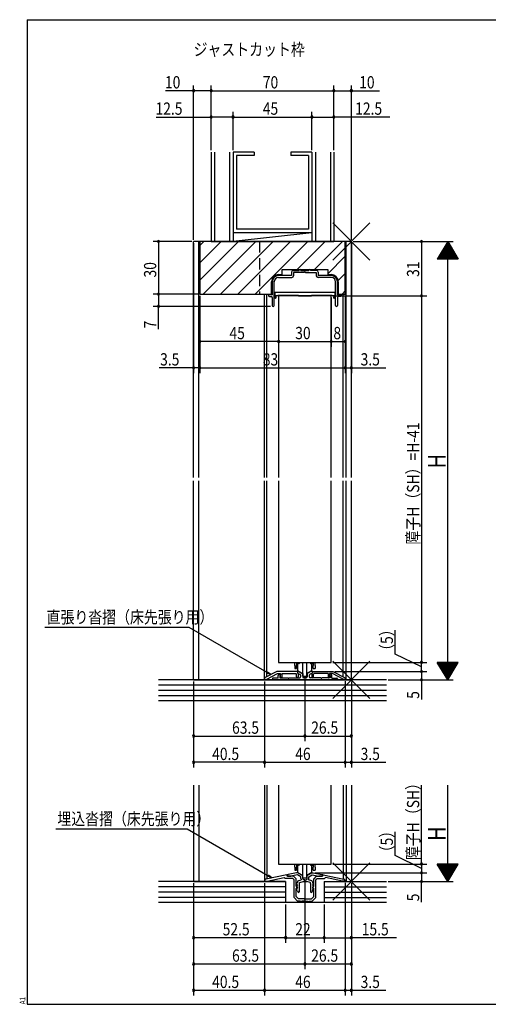
# Model space of a CAD drawing. Extents: x 19 to 820, y 16 to 584.
# Drawn here: x 19 to 287, y 16 to 578 of the extents above; entities that cross this region are included whole.
import ezdxf

# ---------------------------------------------------------------- set-up
doc = ezdxf.new("R2010")
doc.units = 0
doc.linetypes.add('DASHED2', pattern=[9.525, 6.35, -3.175])
for name, color, linetype in [('KI1', 7, 'CONTINUOUS'), ('KI2', 4, 'CONTINUOUS'), ('MJ', 2, 'CONTINUOUS'), ('OS', 2, 'CONTINUOUS'), ('SU', 3, 'CONTINUOUS'), ('TE', 6, 'CONTINUOUS'), ('TS', 6, 'DASHED2'), ('WK', 7, 'CONTINUOUS')]:
    doc.layers.add(name, color=color, linetype=linetype)
doc.styles.get("Standard").update_dxf_attribs({"font": 'romans.shx', "width": 0.83, "bigfont": 'extfont.shx'})

msp = doc.modelspace()

# ---------------------------------------------------------------- linework, layer by layer
at = {"layer": 'KI1'}
for p, q in [((208.5, 451.25), (118.5, 451.25)), ((118.5, 316.75), (118.5, 451.25)), ((121.5, 316.75), (121.5, 451.25)), ((122, 451.25), (122, 421.25)), ((205, 451.25), (122, 451.25)), ((205, 421.25), (205, 451.25)), ((205.5, 316.75), (205.5, 451.25)), ((208.5, 316.75), (208.5, 451.25)), ((169, 432.35), (169, 435.25)), ((169, 435.25), (195, 435.25)), ((174.4, 433.75), (174.4, 431.85)), ((175.4, 434.75), (178.75, 434.75)), ((181.6, 433.65), (175.5, 433.65)), ((175.5, 433.65), (175.5, 431.75)), ((179.75, 434.75), (184.25, 434.75)), ((182.4, 433.65), (188.5, 433.65)), ((188.6, 434.75), (185.25, 434.75)), ((188.5, 433.65), (188.5, 431.75)), ((189.6, 433.75), (189.6, 431.85)), ((195, 435.25), (195, 432.35)), ((163, 421.25), (163, 428.35)), ((163.5, 420.75), (163.5, 428.35)), ((164.5, 414.8), (164.5, 428.35)), ((166.9, 430.75), (174.5, 430.75)), ((167, 432.35), (169, 432.35)), ((174.4, 431.85), (167, 431.85)), ((197.1, 430.75), (189.5, 430.75)), ((197, 431.85), (189.6, 431.85)), ((195, 432.35), (197, 432.35)), ((199.5, 414.8), (199.5, 428.35)), ((200.5, 420.75), (200.5, 428.35)), ((201, 428.35), (201, 421.25)), ((122, 421.25), (163, 421.25)), ((159, 316.75), (159, 421.25)), ((160.25, 316.75), (160.25, 421.25)), ((201, 421.25), (205, 421.25)), ((203.75, 316.75), (203.75, 421.25)), ((163.5, 420.75), (161.3, 420.75)), ((161.3, 420.75), (161.3, 420.35)), ((161.8, 419.85), (162.9, 419.85)), ((163.4, 419.35), (163.4, 414.8)), ((197, 420.25), (167, 420.25)), ((167, 420.25), (167, 316.75)), ((197, 316.75), (197, 420.25)), ((200.5, 420.75), (202.7, 420.75)), ((200.6, 419.35), (200.6, 414.8)), ((202.2, 419.85), (201.1, 419.85)), ((202.7, 420.75), (202.7, 420.35)), ((118.5, 201.25), (118.5, 314.75)), ((121.5, 201.25), (121.5, 314.75)), ((159, 201.25), (159, 314.75)), ((160.25, 203.09), (160.25, 314.75)), ((167, 314.75), (167, 211.25)), ((197, 211.25), (197, 314.75)), ((203.75, 203.09), (203.75, 314.75)), ((205.5, 201.25), (205.5, 314.75)), ((208.5, 201.25), (208.5, 314.75)), ((167, 211.25), (197, 211.25)), ((166, 206.05), (159, 202.45)), ((159, 202.45), (159, 201.45)), ((160.2, 201.72), (166.29, 204.85)), ((166.7, 202.25), (163.8, 202.25)), ((177.7, 206.05), (166, 206.05)), ((166.29, 204.85), (168, 204.85)), ((166.7, 202.25), (166.7, 203.85)), ((167.4, 204.55), (167.7, 204.55)), ((167.77, 203.89), (167.6, 203.85)), ((167.6, 203.85), (167.6, 202.45)), ((167.6, 202.45), (172.3, 202.45)), ((168.22, 202.64), (167.81, 203.68)), ((168, 204.15), (167.83, 203.85)), ((168, 204.15), (168, 204.85)), ((168, 204.25), (168, 204.18)), ((168.8, 204.85), (176.79, 204.85)), ((168.8, 204.85), (168.8, 202.75)), ((172.9, 202.45), (179.05, 202.45)), ((177.1, 204.54), (176.79, 204.85)), ((177.1, 202.95), (177.1, 204.54)), ((177.7, 206.05), (177.7, 205.35)), ((177.7, 205.95), (177.7, 205.44)), ((177.7, 205.35), (178.1, 204.95)), ((177.85, 205.18), (179.3, 204.34)), ((178.4, 206.25), (178, 206.25)), ((178.1, 204.95), (178.1, 202.95)), ((178.4, 206.25), (180.75, 204.89)), ((179.55, 203.91), (179.55, 202.95)), ((180.75, 204.89), (180.75, 202.95)), ((182.75, 202.45), (181.25, 202.45)), ((185.6, 206.25), (183.25, 204.89)), ((183.25, 204.89), (183.25, 202.95)), ((184.45, 203.91), (184.45, 202.95)), ((186.15, 205.18), (184.7, 204.34)), ((191.1, 202.45), (184.95, 202.45)), ((185.6, 206.25), (186, 206.25)), ((186.3, 205.35), (185.9, 204.95)), ((185.9, 204.95), (185.9, 202.95)), ((186.3, 206.05), (186.3, 205.35)), ((186.3, 206.05), (198, 206.05)), ((186.3, 205.95), (186.3, 205.44)), ((186.9, 204.54), (187.21, 204.85)), ((186.9, 202.95), (186.9, 204.54)), ((195.2, 204.85), (187.21, 204.85)), ((196.4, 202.45), (191.7, 202.45)), ((195.2, 204.85), (195.2, 202.75)), ((195.78, 202.64), (196.19, 203.68)), ((196, 204.15), (196, 204.85)), ((197.71, 204.85), (196, 204.85)), ((196, 204.25), (196, 204.18)), ((196, 204.15), (196.17, 203.85)), ((196.23, 203.89), (196.4, 203.85)), ((196.6, 204.55), (196.3, 204.55)), ((196.4, 203.85), (196.4, 202.45)), ((197.3, 202.25), (197.3, 203.85)), ((197.3, 202.25), (200.2, 202.25)), ((203.8, 201.72), (197.71, 204.85)), ((198, 206.05), (205, 202.45)), ((205, 202.45), (205, 201.45)), ((118.5, 201.25), (208.5, 201.25)), ((159, 201.45), (160.2, 201.45)), ((160.2, 201.45), (160.2, 201.72)), ((163.5, 201.95), (163.5, 201.25)), ((163.5, 201.25), (200.5, 201.25)), ((200.5, 201.95), (200.5, 201.25)), ((203.8, 201.45), (203.8, 201.72)), ((205, 201.45), (203.8, 201.45)), ((118.5, 141.25), (118.5, 86.25)), ((121.5, 141.25), (121.5, 86.25)), ((159, 141.25), (159, 86.25)), ((160.25, 141.25), (160.25, 87.72)), ((167, 141.25), (167, 96.25)), ((197, 96.25), (197, 141.25)), ((203.75, 141.25), (203.75, 87.72)), ((205.5, 141.25), (205.5, 86.25)), ((208.5, 141.25), (208.5, 86.25)), ((167, 96.25), (197, 96.25)), ((171.59, 90.17), (159.79, 87.62)), ((171.95, 89.25), (171.95, 89.88)), ((177.25, 91.25), (172.41, 90.33)), ((177.79, 90.13), (174, 89.41)), ((178.05, 91.25), (177.25, 91.25)), ((179.75, 89), (177.79, 90.13)), ((180.75, 89.69), (178.05, 91.25)), ((183.25, 89.69), (185.95, 91.25)), ((184.25, 89), (186.21, 90.13)), ((185.95, 91.25), (186.75, 91.25)), ((186.21, 90.13), (190, 89.41)), ((186.75, 91.25), (191.59, 90.33)), ((192.05, 89.25), (192.05, 89.88)), ((192.41, 90.17), (204.21, 87.62)), ((118.5, 86.25), (171, 86.25)), ((159, 86.45), (159, 86.64)), ((159, 86.45), (160.53, 86.45)), ((160.53, 86.45), (170.21, 88.54)), ((170.8, 87.95), (170.21, 88.54)), ((175.1, 87.95), (170.8, 87.95)), ((175.5, 89.25), (171.95, 89.25)), ((172, 89.84), (172, 89.25)), ((172, 89.25), (174, 89.25)), ((174, 89.25), (174, 89.41)), ((175.1, 87.95), (175.8, 87.25)), ((175.5, 89.25), (177, 87.75)), ((175.8, 77.15), (175.8, 87.25)), ((177, 83.55), (177, 87.75)), ((177.27, 85.17), (177.74, 84.09)), ((177.75, 85.45), (177.45, 85.45)), ((177.75, 86.1), (177.75, 85.45)), ((178.08, 86.57), (179.94, 87.25)), ((178.75, 85.19), (178.75, 80.48)), ((179.08, 85.66), (180.97, 86.35)), ((179.75, 88.05), (179.75, 89)), ((180.75, 88.05), (180.75, 89.69)), ((182, 87.25), (181.55, 87.25)), ((182, 86.25), (181.55, 86.25)), ((182, 87.25), (182.45, 87.25)), ((182, 86.25), (182.45, 86.25)), ((184.92, 85.66), (183.03, 86.35)), ((183.25, 88.05), (183.25, 89.69)), ((185.92, 86.57), (184.06, 87.25)), ((184.25, 88.05), (184.25, 89)), ((185.25, 85.19), (185.25, 80.48)), ((186.25, 86.1), (186.25, 85.45)), ((186.25, 85.45), (186.55, 85.45)), ((186.73, 85.17), (186.26, 84.09)), ((188.5, 89.25), (187, 87.75)), ((187, 83.55), (187, 87.75)), ((188.9, 87.95), (188.2, 87.25)), ((188.2, 77.15), (188.2, 87.25)), ((188.5, 89.25), (192.05, 89.25)), ((188.9, 87.95), (193.2, 87.95)), ((190, 89.25), (190, 89.41)), ((192, 89.25), (190, 89.25)), ((192, 89.84), (192, 89.25)), ((193, 86.25), (208.5, 86.25)), ((193.2, 87.95), (193.79, 88.54)), ((203.47, 86.45), (193.79, 88.54)), ((205, 86.45), (203.47, 86.45)), ((205, 86.45), (205, 86.64)), ((177, 83.55), (177.3, 83.15)), ((177, 77.65), (177, 82.36)), ((177.75, 80.95), (177.26, 82.18)), ((177.27, 83.67), (177.74, 82.59)), ((177.65, 83.95), (177.45, 83.95)), ((177.65, 82.45), (177.45, 82.45)), ((177.75, 80.95), (177.91, 80.37)), ((186.25, 80.95), (186.09, 80.37)), ((186.25, 80.95), (186.74, 82.18)), ((186.73, 83.67), (186.26, 82.59)), ((186.35, 83.95), (186.55, 83.95)), ((186.35, 82.45), (186.55, 82.45)), ((187, 83.55), (186.7, 83.15)), ((187, 77.65), (187, 82.36)), ((175.8, 77.15), (177.8, 75.15)), ((177, 77.65), (178.3, 76.35)), ((179.4, 75.15), (177.8, 75.15)), ((181.54, 76.35), (178.3, 76.35)), ((182, 75.15), (180.2, 75.15)), ((182, 75.15), (183.8, 75.15)), ((182.46, 76.35), (185.7, 76.35)), ((184.6, 75.15), (186.2, 75.15)), ((187, 77.65), (185.7, 76.35)), ((188.2, 77.15), (186.2, 75.15))]:
    msp.add_line(p, q, dxfattribs=at)
for centre, radius, start, end in [((175.4, 433.75), 1, 90, 180), ((179.25, 434.75), 0.5, 0, 180), ((182, 433.35), 0.5, 36.8699, 143.1301), ((184.75, 434.75), 0.5, 0, 180), ((188.6, 433.75), 1, 0, 90), ((167, 428.35), 4, 90, 180), ((167, 428.35), 3.5, 90, 180), ((166.9, 428.35), 2.4, 90, 180), ((174.5, 431.75), 1, 270, 0), ((189.5, 431.75), 1, 180, 270), ((197, 428.35), 4, 0, 90), ((197, 428.35), 3.5, 0, 90), ((197.1, 428.35), 2.4, 0, 90), ((161.8, 420.35), 0.5, 180, 270), ((162.9, 419.35), 0.5, 0, 90), ((201.1, 419.35), 0.5, 90, 180), ((202.2, 420.35), 0.5, 270, 0), ((163.95, 414.8), 0.55, 180, 0), ((200.05, 414.8), 0.55, 180, 0), ((163.8, 201.95), 0.3, 90, 180), ((167.4, 203.85), 0.7, 90, 180), ((167.7, 204.25), 0.3, 0, 90), ((167.7, 204.18), 0.3, 284.0362, 0), ((168, 203.75), 0.2, 150, 201.4335), ((168.5, 202.75), 0.3, 201.4335, 0), ((172.6, 202.45), 0.3, 180, 0), ((177.6, 202.95), 0.5, 180, 0), ((178, 205.95), 0.3, 90, 180), ((178, 205.44), 0.3, 180, 240), ((179.05, 202.95), 0.5, 270, 0), ((179.05, 203.91), 0.5, 0, 60), ((181.25, 202.95), 0.5, 180, 270), ((182.75, 202.95), 0.5, 270, 0), ((184.95, 203.91), 0.5, 120, 180), ((184.95, 202.95), 0.5, 180, 270), ((186.4, 202.95), 0.5, 180, 0), ((186, 205.95), 0.3, 0, 90), ((186, 205.44), 0.3, 300, 0), ((191.4, 202.45), 0.3, 180, 0), ((195.5, 202.75), 0.3, 180, 338.5665), ((196.3, 204.25), 0.3, 90, 180), ((196.3, 204.18), 0.3, 180, 255.9638), ((196, 203.75), 0.2, 338.5665, 30), ((196.6, 203.85), 0.7, 0, 90), ((200.2, 201.95), 0.3, 0, 90), ((171.65, 89.88), 0.3, 0, 102.2005), ((172.5, 89.84), 0.5, 100.7843, 180), ((191.5, 89.84), 0.5, 0, 79.2157), ((192.35, 89.88), 0.3, 77.7995, 180), ((160, 86.64), 1, 102.2005, 180), ((177.45, 85.25), 0.2, 90, 203.7386), ((178.25, 86.1), 0.5, 110, 180), ((179.25, 85.19), 0.5, 110, 180), ((181.55, 88.05), 1.8, 180, 206.3878), ((181.55, 88.05), 0.8, 180, 270), ((181.55, 88.05), 1.8, 251.0709, 270), ((182.45, 88.05), 0.8, 270, 0), ((182.45, 88.05), 1.8, 270, 288.9291), ((182.45, 88.05), 1.8, 333.6122, 0), ((184.75, 85.19), 0.5, 0, 70), ((185.75, 86.1), 0.5, 0, 70), ((186.55, 85.25), 0.2, 336.2614, 90), ((204, 86.64), 1, 0, 77.7995), ((176.9, 82.85), 0.5, 281.537, 36.8699), ((177.45, 83.75), 0.2, 90, 203.7386), ((177.45, 82.25), 0.2, 90, 201.6161), ((177.65, 84.05), 0.1, 270, 23.7386), ((177.65, 82.55), 0.1, 270, 23.7386), ((178.32, 80.48), 0.429, 195, 0), ((185.68, 80.48), 0.429, 180, 345), ((186.35, 84.05), 0.1, 156.2614, 270), ((186.35, 82.55), 0.1, 156.2614, 270), ((186.55, 83.75), 0.2, 336.2614, 90), ((186.55, 82.25), 0.2, 338.3839, 90), ((187.1, 82.85), 0.5, 143.1301, 258.463), ((179.8, 75.15), 0.4, 180, 0), ((182, 76.55), 0.5, 203.5782, 270), ((182, 76.55), 0.5, 270, 336.4218), ((184.2, 75.15), 0.4, 180, 0)]:
    msp.add_arc(centre, radius, start, end, dxfattribs=at)
at = {"layer": 'KI2'}
for p, q in [((122, 448.98), (124.27, 451.25)), ((122, 439.09), (134.16, 451.25)), ((122, 429.19), (144.06, 451.25)), ((123.96, 421.25), (153.96, 451.25)), ((133.86, 421.25), (163.86, 451.25)), ((143.76, 421.25), (173.76, 451.25)), ((153.66, 421.25), (183.66, 451.25)), ((177.56, 435.25), (193.56, 451.25)), ((187.46, 435.25), (203.46, 451.25)), ((195, 432.89), (205, 442.89)), ((200.96, 428.95), (205, 432.99)), ((164.75, 422.45), (164.75, 420.45)), ((164.75, 422.45), (164.86, 422.45)), ((164.86, 422.45), (166.5, 422.45)), ((166.5, 422.45), (197.5, 422.45)), ((197.5, 422.45), (199.14, 422.45)), ((199.14, 422.45), (199.25, 422.45)), ((199.25, 420.45), (199.25, 422.45)), ((203.16, 421.25), (205, 423.09)), ((164.86, 420.45), (164.75, 420.45)), ((164.75, 419.95), (164.75, 419.45)), ((164.86, 420.45), (166.5, 420.45)), ((165.25, 418.95), (165.5, 418.95)), ((165.5, 419.95), (165.5, 420.45)), ((165.5, 419.95), (165.5, 419.45)), ((165.5, 419.45), (165.5, 418.95)), ((178.25, 420.45), (166.5, 420.45)), ((178.25, 420.45), (178.25, 420.25)), ((178.25, 420.45), (178.25, 420.25)), ((178.25, 420.25), (185.75, 420.25)), ((185.75, 420.25), (185.75, 420.45)), ((197.5, 420.45), (185.75, 420.45)), ((185.75, 420.25), (185.75, 420.45)), ((197.5, 420.45), (199.14, 420.45)), ((198.5, 420.45), (198.5, 419.95)), ((198.5, 419.95), (198.5, 419.45)), ((198.5, 418.95), (198.5, 419.45)), ((198.5, 418.95), (198.75, 418.95)), ((199.25, 420.45), (199.14, 420.45)), ((199.25, 419.45), (199.25, 419.95)), ((176.25, 210.54), (176.25, 211.25)), ((176.25, 209.45), (176.25, 210.54)), ((176.25, 209.45), (176.25, 207.8)), ((176.25, 207.8), (177.25, 207.8)), ((178.5, 210.65), (177.25, 210.54)), ((177.25, 210.54), (177.25, 209.45)), ((177.25, 207.8), (177.25, 209.45)), ((178, 206.47), (178, 210.61)), ((179, 211.25), (179, 210.79)), ((180.9, 203.3), (180.9, 211.25)), ((183.1, 203.3), (183.1, 211.25)), ((185, 211.25), (185, 210.79)), ((185.5, 210.65), (186.75, 210.54)), ((186, 206.47), (186, 210.61)), ((186.75, 210.54), (186.75, 209.45)), ((186.75, 207.8), (186.75, 209.45)), ((186.75, 207.8), (187.75, 207.8)), ((187.75, 210.54), (187.75, 211.25)), ((187.75, 209.45), (187.75, 210.54)), ((187.75, 209.45), (187.75, 207.8)), ((178, 206.47), (180.9, 204.8)), ((180.9, 203.3), (183.1, 203.3)), ((186, 206.47), (183.1, 204.8)), ((176.25, 95.54), (176.25, 96.25)), ((176.25, 94.45), (176.25, 95.54)), ((178.5, 95.65), (177.25, 95.54)), ((177.25, 95.54), (177.25, 94.45)), ((178, 91.47), (178, 95.61)), ((179, 96.25), (179, 95.79)), ((180.9, 88.3), (180.9, 96.25)), ((183.1, 88.3), (183.1, 96.25)), ((185, 96.25), (185, 95.79)), ((185.5, 95.65), (186.75, 95.54)), ((186, 91.47), (186, 95.61)), ((186.75, 95.54), (186.75, 94.45)), ((187.75, 95.54), (187.75, 96.25)), ((187.75, 94.45), (187.75, 95.54)), ((176.25, 94.45), (176.25, 92.8)), ((176.25, 92.8), (177.25, 92.8)), ((177.25, 92.8), (177.25, 94.45)), ((178, 91.47), (180.9, 89.8)), ((186, 91.47), (183.1, 89.8)), ((186.75, 92.8), (186.75, 94.45)), ((186.75, 92.8), (187.75, 92.8)), ((187.75, 94.45), (187.75, 92.8)), ((180.9, 88.3), (183.1, 88.3))]:
    msp.add_line(p, q, dxfattribs=at)
for points in [[(164.75, 420.45), (164.75, 420.44), (164.75, 420.41), (164.75, 420.37), (164.75, 420.32), (164.75, 420.26), (164.75, 420.19), (164.75, 420.11), (164.75, 420.03), (164.75, 419.95)], [(199.25, 419.95), (199.25, 420.03), (199.25, 420.11), (199.25, 420.19), (199.25, 420.26), (199.25, 420.32), (199.25, 420.37), (199.25, 420.41), (199.25, 420.44), (199.25, 420.45)]]:
    msp.add_lwpolyline(points, dxfattribs=at)
for points in [[(178.5, 210.65, 0.016158), (178.71, 210.68, 0.034687), (178.89, 210.72, 0.217329), (179, 210.79, 0.217329)], [(185, 210.79, 0.217329), (185.11, 210.72, 0.034687), (185.29, 210.68, 0.018766), (185.5, 210.65, 0.002758)], [(178.5, 95.65, 0.016158), (178.71, 95.68, 0.034687), (178.89, 95.72, 0.217329), (179, 95.79, 0.217329)], [(185, 95.79, 0.217329), (185.11, 95.72, 0.034687), (185.29, 95.68, 0.018766), (185.5, 95.65, 0.002758)]]:
    msp.add_lwpolyline(points, format="xyb", dxfattribs=at)
for centre, start, end in [((165.25, 419.45), 180, 270), ((198.75, 419.45), 270, 0)]:
    msp.add_arc(centre, 0.5, start, end, dxfattribs=at)
at = {"layer": 'OS'}
for p, q in [((128.5, 502.25), (128.5, 451.25)), ((130.5, 502.25), (130.5, 451.25)), ((139, 502.25), (139, 451.25)), ((141, 502.25), (141, 456.25)), ((141, 502.25), (141, 451.25)), ((153, 502.25), (141, 502.25)), ((143, 500.25), (143, 458.25)), ((153, 500.25), (143, 500.25)), ((153, 502.25), (153, 500.25)), ((186, 502.25), (174, 502.25)), ((174, 502.25), (174, 500.25)), ((184, 500.25), (174, 500.25)), ((184, 500.25), (184, 458.25)), ((186, 502.25), (186, 456.25)), ((186, 502.25), (186, 451.25)), ((188, 502.25), (188, 451.25)), ((196.5, 502.25), (196.5, 451.25)), ((198.5, 502.25), (198.5, 451.25)), ((186, 456.25), (141, 451.25)), ((186, 456.25), (141, 456.25)), ((184, 458.25), (143, 458.25)), ((128.5, 451.25), (198.5, 451.25)), ((228.5, 201.25), (98.5, 201.25)), ((228.5, 198.25), (98.5, 198.25)), ((228.5, 195.25), (98.5, 195.25)), ((228.5, 192.25), (98.5, 192.25)), ((228.5, 189.25), (98.5, 189.25)), ((171, 86.25), (98.5, 86.25)), ((171, 86.25), (171, 74.25)), ((193, 86.25), (228.5, 86.25)), ((193, 86.25), (193, 74.25)), ((171, 83.25), (98.5, 83.25)), ((171, 80.25), (98.5, 80.25)), ((193, 83.25), (228.5, 83.25)), ((193, 80.25), (228.5, 80.25)), ((171, 77.25), (98.5, 77.25)), ((228.5, 74.25), (98.5, 74.25)), ((193, 77.25), (228.5, 77.25))]:
    msp.add_line(p, q, dxfattribs=at)
at = {"layer": 'SU'}
for p, q in [((118.5, 452.25), (118.5, 540.25)), ((128.5, 503.25), (128.5, 540.25)), ((198.5, 503.25), (198.5, 540.25)), ((208.5, 452.25), (208.5, 540.25)), ((118.5, 537.25), (102.52, 537.25)), ((128.5, 537.25), (118.5, 537.25)), ((128.5, 537.25), (198.5, 537.25)), ((198.5, 537.25), (208.5, 537.25)), ((208.5, 537.25), (224.48, 537.25)), ((97.12, 522.25), (128.5, 522.25)), ((141, 522.25), (128.5, 522.25)), ((141, 503.25), (141, 525.25)), ((141, 522.25), (186, 522.25)), ((186, 503.25), (186, 525.25)), ((186, 522.25), (198.5, 522.25)), ((230.47, 522.25), (198.5, 522.25)), ((117.5, 451.25), (95.5, 451.25)), ((98.5, 451.25), (98.5, 421.25)), ((118.5, 450.25), (118.5, 376.25)), ((208.5, 450.25), (208.5, 376.25)), ((209.5, 451.25), (266.5, 451.25)), ((248.5, 451.25), (248.5, 420.25)), ((263.5, 451.25), (257.5, 441.25)), ((264.7, 449.25), (262.3, 449.25)), ((264.58, 449.45), (262.42, 449.45)), ((264.46, 449.65), (262.54, 449.65)), ((264.34, 449.85), (262.66, 449.85)), ((264.22, 450.05), (262.78, 450.05)), ((264.1, 450.25), (262.9, 450.25)), ((263.98, 450.45), (263.02, 450.45)), ((263.86, 450.65), (263.14, 450.65)), ((263.74, 450.85), (263.26, 450.85)), ((263.62, 451.05), (263.38, 451.05)), ((263.5, 451.25), (269.5, 441.25)), ((263.5, 201.25), (263.5, 451.25)), ((268.06, 443.65), (258.94, 443.65)), ((267.94, 443.85), (259.06, 443.85)), ((267.82, 444.05), (259.18, 444.05)), ((267.7, 444.25), (259.3, 444.25)), ((267.58, 444.45), (259.42, 444.45)), ((267.46, 444.65), (259.54, 444.65)), ((267.34, 444.85), (259.66, 444.85)), ((267.22, 445.05), (259.78, 445.05)), ((267.1, 445.25), (259.9, 445.25)), ((266.98, 445.45), (260.02, 445.45)), ((266.86, 445.65), (260.14, 445.65)), ((266.74, 445.85), (260.26, 445.85)), ((266.62, 446.05), (260.38, 446.05)), ((266.5, 446.25), (260.5, 446.25)), ((266.38, 446.45), (260.62, 446.45)), ((266.26, 446.65), (260.74, 446.65)), ((266.14, 446.85), (260.86, 446.85)), ((266.02, 447.05), (260.98, 447.05)), ((265.9, 447.25), (261.1, 447.25)), ((265.78, 447.45), (261.22, 447.45)), ((265.66, 447.65), (261.34, 447.65)), ((265.54, 447.85), (261.46, 447.85)), ((265.42, 448.05), (261.58, 448.05)), ((265.3, 448.25), (261.7, 448.25)), ((265.18, 448.45), (261.82, 448.45)), ((265.06, 448.65), (261.94, 448.65)), ((264.94, 448.85), (262.06, 448.85)), ((264.82, 449.05), (262.18, 449.05)), ((269.5, 441.25), (257.5, 441.25)), ((269.38, 441.45), (257.62, 441.45)), ((269.26, 441.65), (257.74, 441.65)), ((269.14, 441.85), (257.86, 441.85)), ((269.02, 442.05), (257.98, 442.05)), ((268.9, 442.25), (258.1, 442.25)), ((268.78, 442.45), (258.22, 442.45)), ((268.66, 442.65), (258.34, 442.65)), ((268.54, 442.85), (258.46, 442.85)), ((268.42, 443.05), (258.58, 443.05)), ((268.3, 443.25), (258.7, 443.25)), ((268.18, 443.45), (258.82, 443.45)), ((121, 421.25), (95.5, 421.25)), ((98.5, 421.25), (98.5, 414.25)), ((122, 420.25), (122, 376.25)), ((167, 419.25), (167, 391.25)), ((197, 419.25), (197, 391.25)), ((198, 420.25), (251.5, 420.25)), ((205, 420.25), (205, 376.25)), ((205, 420.25), (205, 376.25)), ((248.5, 420.25), (248.5, 211.25)), ((162.4, 414.25), (95.5, 414.25)), ((98.5, 401.23), (98.5, 414.25)), ((167, 394.25), (122, 394.25)), ((167, 394.25), (197, 394.25)), ((197, 394.25), (205, 394.25)), ((118.5, 379.25), (98.93, 379.25)), ((122, 379.25), (118.5, 379.25)), ((122, 379.25), (205, 379.25)), ((205, 379.25), (208.5, 379.25)), ((208.5, 379.25), (228.07, 379.25)), ((33.69, 231.25), (115.73, 231.25)), ((115.73, 231.25), (162.5, 204.25)), ((233.5, 216.01), (233.5, 229.57)), ((248.5, 208.65), (233.5, 216.01)), ((198, 211.25), (251.5, 211.25)), ((248.5, 206.05), (248.5, 211.25)), ((269.5, 211.25), (257.5, 211.25)), ((263.5, 201.25), (257.5, 211.25)), ((269.38, 211.05), (257.62, 211.05)), ((269.26, 210.85), (257.74, 210.85)), ((269.14, 210.65), (257.86, 210.65)), ((269.02, 210.45), (257.98, 210.45)), ((268.9, 210.25), (258.1, 210.25)), ((268.78, 210.05), (258.22, 210.05)), ((268.66, 209.85), (258.34, 209.85)), ((268.54, 209.65), (258.46, 209.65)), ((268.42, 209.45), (258.58, 209.45)), ((268.3, 209.25), (258.7, 209.25)), ((268.18, 209.05), (258.82, 209.05)), ((268.06, 208.85), (258.94, 208.85)), ((267.94, 208.65), (259.06, 208.65)), ((267.82, 208.45), (259.18, 208.45)), ((267.7, 208.25), (259.3, 208.25)), ((267.58, 208.05), (259.42, 208.05)), ((267.46, 207.85), (259.54, 207.85)), ((263.5, 201.25), (269.5, 211.25)), ((162.5, 204.25), (160.26, 205.18)), ((162.5, 204.25), (160.58, 205.72)), ((182, 202.3), (182, 166.25)), ((199, 206.05), (251.5, 206.05)), ((248.5, 206.05), (248.5, 201.25)), ((267.34, 207.65), (259.66, 207.65)), ((267.22, 207.45), (259.78, 207.45)), ((267.1, 207.25), (259.9, 207.25)), ((266.98, 207.05), (260.02, 207.05)), ((266.86, 206.85), (260.14, 206.85)), ((266.74, 206.65), (260.26, 206.65)), ((266.62, 206.45), (260.38, 206.45)), ((266.5, 206.25), (260.5, 206.25)), ((266.38, 206.05), (260.62, 206.05)), ((266.26, 205.85), (260.74, 205.85)), ((266.14, 205.65), (260.86, 205.65)), ((266.02, 205.45), (260.98, 205.45)), ((265.9, 205.25), (261.1, 205.25)), ((265.78, 205.05), (261.22, 205.05)), ((265.66, 204.85), (261.34, 204.85)), ((265.54, 204.65), (261.46, 204.65)), ((265.42, 204.45), (261.58, 204.45)), ((265.3, 204.25), (261.7, 204.25)), ((265.18, 204.05), (261.82, 204.05)), ((265.06, 203.85), (261.94, 203.85)), ((264.94, 203.65), (262.06, 203.65)), ((264.82, 203.45), (262.18, 203.45)), ((264.7, 203.25), (262.3, 203.25)), ((264.58, 203.05), (262.42, 203.05)), ((264.46, 202.85), (262.54, 202.85)), ((264.34, 202.65), (262.66, 202.65)), ((264.22, 202.45), (262.78, 202.45)), ((264.1, 202.25), (262.9, 202.25)), ((118.5, 200.25), (118.5, 151.25)), ((159, 200.25), (159, 151.25)), ((205, 200.45), (205, 151.25)), ((208.5, 200.25), (208.5, 151.25)), ((229.5, 201.25), (266.5, 201.25)), ((248.5, 201.25), (248.5, 189.98)), ((263.98, 202.05), (263.02, 202.05)), ((263.86, 201.85), (263.14, 201.85)), ((263.74, 201.65), (263.26, 201.65)), ((263.62, 201.45), (263.38, 201.45)), ((118.5, 169.25), (182, 169.25)), ((182, 169.25), (208.5, 169.25)), ((159, 154.25), (118.5, 154.25)), ((159, 154.25), (205, 154.25)), ((205, 154.25), (208.5, 154.25)), ((208.5, 154.25), (228.07, 154.25)), ((248.5, 96.25), (248.5, 141.25)), ((263.5, 86.25), (263.5, 141.25)), ((39.83, 116.25), (114.81, 116.25)), ((114.81, 116.25), (163.14, 88.35)), ((233.5, 101.11), (233.5, 114.67)), ((248.5, 93.75), (233.5, 101.11)), ((198, 96.25), (251.5, 96.25)), ((248.5, 96.25), (248.5, 91.25)), ((269.5, 96.25), (257.5, 96.25)), ((263.5, 86.25), (257.5, 96.25)), ((269.38, 96.05), (257.62, 96.05)), ((269.26, 95.85), (257.74, 95.85)), ((269.14, 95.65), (257.86, 95.65)), ((263.5, 86.25), (269.5, 96.25)), ((187.75, 91.25), (251.5, 91.25)), ((248.5, 91.25), (248.5, 86.25)), ((269.02, 95.45), (257.98, 95.45)), ((268.9, 95.25), (258.1, 95.25)), ((268.78, 95.05), (258.22, 95.05)), ((268.66, 94.85), (258.34, 94.85)), ((268.54, 94.65), (258.46, 94.65)), ((268.42, 94.45), (258.58, 94.45)), ((268.3, 94.25), (258.7, 94.25)), ((268.18, 94.05), (258.82, 94.05)), ((268.06, 93.85), (258.94, 93.85)), ((267.94, 93.65), (259.06, 93.65)), ((267.82, 93.45), (259.18, 93.45)), ((267.7, 93.25), (259.3, 93.25)), ((267.58, 93.05), (259.42, 93.05)), ((267.46, 92.85), (259.54, 92.85)), ((267.34, 92.65), (259.66, 92.65)), ((267.22, 92.45), (259.78, 92.45)), ((267.1, 92.25), (259.9, 92.25)), ((266.98, 92.05), (260.02, 92.05)), ((266.86, 91.85), (260.14, 91.85)), ((266.74, 91.65), (260.26, 91.65)), ((266.62, 91.45), (260.38, 91.45)), ((266.5, 91.25), (260.5, 91.25)), ((266.38, 91.05), (260.62, 91.05)), ((266.26, 90.85), (260.74, 90.85)), ((266.14, 90.65), (260.86, 90.65)), ((266.02, 90.45), (260.98, 90.45)), ((265.9, 90.25), (261.1, 90.25)), ((265.78, 90.05), (261.22, 90.05)), ((265.66, 89.85), (261.34, 89.85)), ((118.5, 85.25), (118.5, 21.25)), ((159, 85.25), (159, 21.25)), ((163.14, 88.35), (160.91, 89.27)), ((163.14, 88.35), (161.22, 89.82)), ((182, 87.3), (182, 36.25)), ((205, 85.45), (205, 21.25)), ((208.5, 85.25), (208.5, 21.25)), ((229.5, 86.25), (266.5, 86.25)), ((248.5, 74.53), (248.5, 86.25)), ((265.54, 89.65), (261.46, 89.65)), ((265.42, 89.45), (261.58, 89.45)), ((265.3, 89.25), (261.7, 89.25)), ((265.18, 89.05), (261.82, 89.05)), ((265.06, 88.85), (261.94, 88.85)), ((264.94, 88.65), (262.06, 88.65)), ((264.82, 88.45), (262.18, 88.45)), ((264.7, 88.25), (262.3, 88.25)), ((264.58, 88.05), (262.42, 88.05)), ((264.46, 87.85), (262.54, 87.85)), ((264.34, 87.65), (262.66, 87.65)), ((264.22, 87.45), (262.78, 87.45)), ((264.1, 87.25), (262.9, 87.25)), ((263.98, 87.05), (263.02, 87.05)), ((263.86, 86.85), (263.14, 86.85)), ((263.74, 86.65), (263.26, 86.65)), ((263.62, 86.45), (263.38, 86.45)), ((171, 73.25), (171, 51.25)), ((193, 73.25), (193, 51.25)), ((171, 54.25), (118.5, 54.25)), ((171, 54.25), (193, 54.25)), ((193, 54.25), (208.5, 54.25)), ((234.24, 54.25), (208.5, 54.25)), ((118.5, 39.25), (182, 39.25)), ((182, 39.25), (208.5, 39.25)), ((118.5, 24.25), (159, 24.25)), ((159, 24.25), (205, 24.25)), ((205, 24.25), (208.5, 24.25)), ((208.5, 24.25), (228.07, 24.25))]:
    msp.add_line(p, q, dxfattribs=at)
for centre, start, end in [((118.5, 537.25), 0, 180), ((118.5, 537.25), 180, 0), ((128.5, 537.25), 0, 180), ((128.5, 537.25), 180, 0), ((198.5, 537.25), 0, 180), ((198.5, 537.25), 180, 0), ((208.5, 537.25), 0, 180), ((208.5, 537.25), 180, 0), ((128.5, 522.25), 0, 180), ((128.5, 522.25), 180, 0), ((141, 522.25), 0, 180), ((141, 522.25), 180, 0), ((186, 522.25), 0, 180), ((186, 522.25), 180, 0), ((198.5, 522.25), 0, 180), ((198.5, 522.25), 180, 0), ((98.5, 451.25), 90, 270), ((98.5, 451.25), 270, 90), ((248.5, 451.25), 90, 270), ((248.5, 451.25), 270, 90), ((98.5, 421.25), 90, 270), ((98.5, 421.25), 270, 90), ((248.5, 420.25), 90, 270), ((248.5, 420.25), 270, 90), ((98.5, 414.25), 90, 270), ((98.5, 414.25), 270, 90), ((122, 394.25), 0, 180), ((122, 394.25), 180, 0), ((167, 394.25), 0, 180), ((167, 394.25), 180, 0), ((197, 394.25), 0, 180), ((197, 394.25), 180, 0), ((205, 394.25), 0, 180), ((205, 394.25), 180, 0), ((118.5, 379.25), 0, 180), ((118.5, 379.25), 180, 0), ((122, 379.25), 0, 180), ((122, 379.25), 180, 0), ((205, 379.25), 0, 180), ((205, 379.25), 180, 0), ((208.5, 379.25), 0, 180), ((208.5, 379.25), 180, 0), ((248.5, 211.25), 90, 270), ((248.5, 211.25), 270, 90), ((248.5, 206.05), 90, 270), ((248.5, 206.05), 270, 90), ((248.5, 201.25), 90, 270), ((248.5, 201.25), 270, 90), ((118.5, 169.25), 0, 180), ((118.5, 169.25), 180, 0), ((182, 169.25), 0, 180), ((182, 169.25), 180, 0), ((208.5, 169.25), 0, 180), ((208.5, 169.25), 180, 0), ((118.5, 154.25), 0, 180), ((118.5, 154.25), 180, 0), ((159, 154.25), 0, 180), ((159, 154.25), 180, 0), ((205, 154.25), 0, 180), ((205, 154.25), 180, 0), ((208.5, 154.25), 0, 180), ((208.5, 154.25), 180, 0), ((248.5, 96.25), 90, 270), ((248.5, 96.25), 270, 90), ((248.5, 91.25), 90, 270), ((248.5, 91.25), 270, 90), ((248.5, 86.25), 90, 270), ((248.5, 86.25), 270, 90), ((118.5, 54.25), 0, 180), ((118.5, 54.25), 180, 0), ((171, 54.25), 0, 180), ((171, 54.25), 180, 0), ((193, 54.25), 0, 180), ((193, 54.25), 180, 0), ((208.5, 54.25), 0, 180), ((208.5, 54.25), 180, 0), ((118.5, 39.25), 0, 180), ((182, 39.25), 0, 180), ((208.5, 39.25), 0, 180), ((118.5, 39.25), 180, 0), ((182, 39.25), 180, 0), ((208.5, 39.25), 180, 0), ((118.5, 24.25), 0, 180), ((118.5, 24.25), 180, 0), ((159, 24.25), 0, 180), ((159, 24.25), 180, 0), ((205, 24.25), 0, 180), ((205, 24.25), 180, 0), ((208.5, 24.25), 0, 180), ((208.5, 24.25), 180, 0)]:
    msp.add_arc(centre, 0.6, start, end, dxfattribs=at)
at = {"layer": 'TE'}
for p, q in [((219.11, 440.64), (197.89, 461.86)), ((197.9, 440.64), (219.1, 461.86)), ((219.11, 190.64), (197.89, 211.86)), ((197.9, 190.64), (219.1, 211.86)), ((219.11, 75.64), (197.89, 96.86)), ((197.9, 75.64), (219.1, 96.86))]:
    msp.add_line(p, q, dxfattribs=at)
at = {"layer": 'TS'}
msp.add_line((156, 451.25), (156, 421.25), dxfattribs=at)
at = {"layer": 'WK'}
for p, q in [((23.5, 577.75), (817.5, 577.75)), ((23.5, 577.75), (23.5, 16.25)), ((23.5, 16.25), (817.5, 16.25))]:
    msp.add_line(p, q, dxfattribs=at)

# ---------------------------------------------------------------- texts
at = {"layer": 'MJ', "width": 0.83}
msp.add_text('ジャストカット枠', height=7, dxfattribs=at).set_placement((118.5, 557.25))
at = {"layer": 'SU', "width": 0.83}
for s, p in [('10', (102.16, 538.55)), ('70', (157.97, 538.55)), ('10', (212.94, 538.55)), ('12.5', (96.76, 523.55)), ('45', (157.97, 523.55)), ('12.5', (210.64, 523.55)), ('45', (138.97, 395.55)), ('30', (176.47, 395.55)), ('8', (198.23, 395.55)), ('3.5', (99.4, 380.55)), ('83', (157.97, 380.55)), ('3.5', (213.77, 380.55)), ('直張り沓摺（床先張り用）', (34.67, 233.53)), ('63.5', (140.43, 170.55)), ('26.5', (185.57, 170.55)), ('40.5', (129.07, 155.55)), ('46', (176.47, 155.55)), ('3.5', (213.77, 155.55)), ('埋込沓摺（床先張り用）', (40.81, 118.52)), ('52.5', (135.07, 55.55)), ('22', (176.47, 55.55)), ('15.5', (214.4, 55.55)), ('63.5', (140.43, 40.55)), ('26.5', (185.57, 40.55)), ('40.5', (129.07, 25.55)), ('46', (176.47, 25.55)), ('3.5', (213.77, 25.55))]:
    msp.add_text(s, height=7, dxfattribs=at).set_placement(p)
for s, height, p in [('30', 7, (97.2, 430.72)), ('31', 7, (247.2, 431.05)), ('7', 7, (97.2, 401.7)), ('障子H（SH）=H-41', 7, (247.2, 278.43)), ('H', 10, (262.2, 321.9)), ('（5）', 7, (232.2, 213.82)), ('5', 7, (247.2, 190.45)), ('障子H（SH）', 7, (247.2, 98.47)), ('（5）', 7, (232.2, 98.92)), ('H', 10, (262.2, 109.4)), ('5', 7, (247.2, 75))]:
    msp.add_text(s, height=height, rotation=90, dxfattribs=at).set_placement(p)
at = {"layer": 'WK', "width": 0.83}
msp.add_text('A1', height=3.2, rotation=90, dxfattribs=at).set_placement((22.5, 16.25))

doc.saveas('drawing.dxf')
